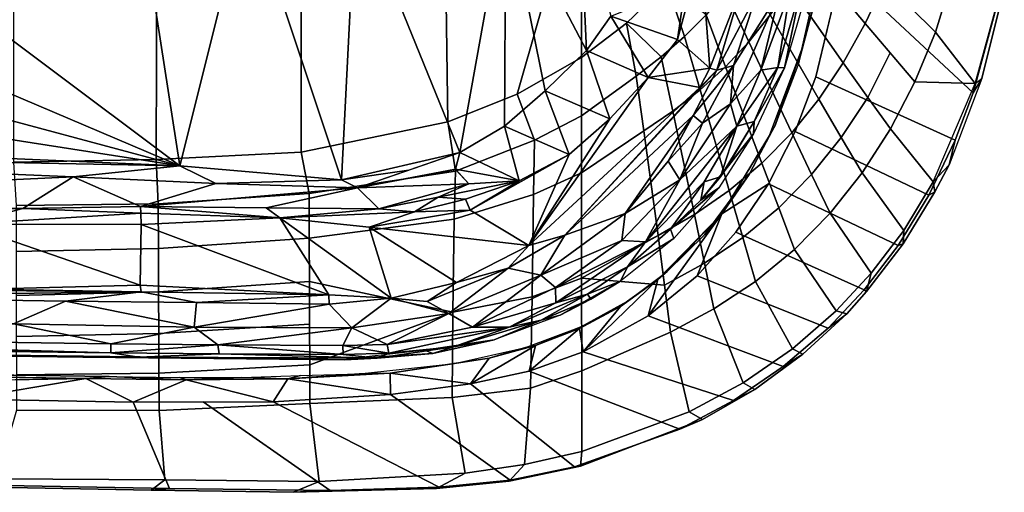
# Model space of a CAD drawing. Units: inches. Extents: x -12.8 to 13.9, y -13.8 to 13.8.
# Drawn here: x 6.3 to 11.4, y -9.9 to -7.5 of the extents above; entities that cross this region are included whole.
import ezdxf

# ---------------------------------------------------------------- set-up
doc = ezdxf.new("R2010")
doc.units = ezdxf.units.IN
doc.header["$MEASUREMENT"] = 0
doc.layers.add('SEAT-FABRIC', color=5, linetype='Continuous')
doc.layers.add('SEAT-FRAME', color=5, linetype='Continuous')

msp = doc.modelspace()

# ---------------------------------------------------------------- linework, layer by layer
at = {"layer": 'SEAT-FABRIC'}
for points in [[(9.1829, -6.6857, 18.5167), (8.4747, -7.0003, 18.6744), (8.4885, -7.9975, 18.8003), (8.8494, -7.8528, 18.7281)], [(9.1829, -6.6857, 18.5167), (8.8494, -7.8528, 18.7281), (9.1824, -7.6627, 18.6368), (9.1829, -6.6857, 18.5167)], [(9.4161, -7.4852, 18.5559), (9.6266, -7.2827, 18.4691), (9.1829, -6.6857, 18.5167), (9.1824, -7.6627, 18.6368)], [(11.3626, -7.3082, 16.5488), (11.2171, -7.8462, 16.663), (10.5326, -7.2085, 14.8579), (10.5824, -6.7811, 14.7449)], [(11.0223, -7.5312, 17.3214), (11.1922, -6.9733, 17.171), (10.9276, -6.7944, 17.584), (10.7582, -7.27, 17.7267)], [(8.4747, -7.0003, 18.6744), (7.7264, -7.0858, 18.7435), (7.7277, -8.1545, 18.8831), (8.4885, -7.9975, 18.8003)], [(10.36, -7.1343, 18.1153), (10.6565, -7.4876, 17.8011), (10.7582, -7.27, 17.7267), (10.4477, -6.9628, 18.0552)], [(11.0223, -7.5312, 17.3214), (11.2282, -7.7988, 16.8759), (11.3734, -7.2679, 16.7537), (11.1922, -6.9733, 17.171)], [(6.974, -8.1931, 18.8968), (6.9777, -7.1049, 18.7368), (6.2329, -7.1101, 18.7058), (6.2323, -8.2068, 18.8691)], [(7.7264, -7.0858, 18.7435), (6.9777, -7.1049, 18.7368), (6.974, -8.1931, 18.8968), (7.7277, -8.1545, 18.8831)], [(10.5425, -7.6909, 17.8777), (10.6565, -7.4876, 17.8011), (10.36, -7.1343, 18.1153), (10.2655, -7.2939, 18.1754)], [(10.3999, -7.3546, 15.4151), (10.4317, -7.1506, 14.8987), (10.3279, -7.6203, 15.0548)], [(10.0524, -7.5815, 18.2963), (10.1633, -7.4426, 18.2357), (10.0262, -7.2017, 18.3127), (9.9326, -7.3244, 18.3628)], [(11.1236, -8.0933, 16.7244), (10.4005, -7.763, 15.0485), (10.5326, -7.2085, 14.8579), (11.2171, -7.8462, 16.663)], [(9.5967, -7.6606, 18.5177), (9.7185, -7.5539, 18.4657), (9.6266, -7.2827, 18.4691), (9.4161, -7.4852, 18.5559)], [(9.8306, -7.4416, 18.4137), (9.6266, -7.2827, 18.4691), (9.7185, -7.5539, 18.4657), (9.8306, -7.4416, 18.4137)], [(10.4155, -7.8799, 17.9563), (10.5425, -7.6909, 17.8777), (10.2655, -7.2939, 18.1754), (10.1633, -7.4426, 18.2357)], [(10.9141, -7.79, 17.4017), (11.0223, -7.5312, 17.3214), (10.7582, -7.27, 17.7267), (10.6565, -7.4876, 17.8011)], [(11.3626, -7.3082, 16.5488), (11.3789, -7.305, 16.6832), (11.2623, -7.7722, 16.7814), (11.2171, -7.8462, 16.663)], [(11.3789, -7.305, 16.6832), (11.3734, -7.2679, 16.7537), (11.2282, -7.7988, 16.8759), (11.2623, -7.7722, 16.7814)], [(9.8306, -7.4416, 18.4137), (9.9315, -7.711, 18.3572), (10.0524, -7.5815, 18.2963), (9.9326, -7.3244, 18.3628)], [(10.3999, -7.3546, 15.4151), (10.3279, -7.6203, 15.0548), (10.3088, -7.703, 15.5326)], [(9.7185, -7.5539, 18.4657), (9.7993, -7.8315, 18.4186), (9.9315, -7.711, 18.3572), (9.8306, -7.4416, 18.4137)], [(10.2747, -8.0539, 18.0366), (10.4155, -7.8799, 17.9563), (10.1633, -7.4426, 18.2357), (10.0524, -7.5815, 18.2963)], [(9.1824, -7.6627, 18.6368), (9.1823, -7.9661, 18.6653), (9.4667, -7.7604, 18.5687), (9.4161, -7.4852, 18.5559)], [(9.5967, -7.6606, 18.5177), (9.4161, -7.4852, 18.5559), (9.4667, -7.7604, 18.5687)], [(10.5425, -7.6909, 17.8777), (10.6698, -7.8704, 17.6946), (10.7853, -7.6388, 17.6014), (10.6565, -7.4876, 17.8011)], [(9.6569, -7.9425, 18.4794), (9.7993, -7.8315, 18.4186), (9.7185, -7.5539, 18.4657), (9.5967, -7.6606, 18.5177)], [(10.9141, -7.79, 17.4017), (11.2282, -7.7988, 16.8759), (11.0223, -7.5312, 17.3214), (10.9141, -7.79, 17.4017)], [(10.1197, -8.2119, 18.1182), (10.2747, -8.0539, 18.0366), (10.0524, -7.5815, 18.2963), (9.9315, -7.711, 18.3572)], [(9.1824, -7.6627, 18.6368), (8.8494, -7.8528, 18.7281), (8.9388, -8.0916, 18.7318), (9.1823, -7.9661, 18.6653)], [(9.5064, -8.0436, 18.5383), (9.6569, -7.9425, 18.4794), (9.5967, -7.6606, 18.5177), (9.4667, -7.7604, 18.5687)], [(10.3279, -7.6203, 15.0548), (10.1599, -8.069, 15.2407), (10.1895, -8.0155, 15.6552)], [(10.1895, -8.0155, 15.6552), (10.3088, -7.703, 15.5326), (10.3279, -7.6203, 15.0548)], [(10.7875, -8.0343, 17.4892), (10.9141, -7.79, 17.4017), (10.7853, -7.6388, 17.6014), (10.6698, -7.8704, 17.6946)], [(9.9507, -8.3534, 18.2002), (10.1197, -8.2119, 18.1182), (9.9315, -7.711, 18.3572), (9.7993, -7.8315, 18.4186)], [(10.4155, -7.8799, 17.9563), (10.5323, -8.0793, 17.7811), (10.6698, -7.8704, 17.6946), (10.5425, -7.6909, 17.8777)], [(9.1824, -8.2619, 18.6386), (9.5064, -8.0436, 18.5383), (9.4667, -7.7604, 18.5687), (9.1823, -7.9661, 18.6653)], [(11.1236, -8.0933, 16.7244), (10.9871, -8.3786, 16.8139), (10.2928, -8.0473, 15.1675), (10.4005, -7.763, 15.0485)], [(11.2282, -7.7988, 16.8759), (11.2623, -7.7722, 16.7814), (11.0921, -8.2213, 16.8966), (11.0092, -8.3095, 17.0348)], [(11.2623, -7.7722, 16.7814), (11.0921, -8.2213, 16.8966), (11.1236, -8.0933, 16.7244), (11.2171, -7.8462, 16.663)], [(10.9141, -7.79, 17.4017), (10.7875, -8.0343, 17.4892), (11.0092, -8.3095, 17.0348), (11.2282, -7.7988, 16.8759)], [(8.4885, -7.9975, 18.8003), (8.5283, -8.2526, 18.8185), (8.9388, -8.0916, 18.7318), (8.8494, -7.8528, 18.7281)], [(9.6569, -7.9425, 18.4794), (9.7701, -8.4781, 18.2802), (9.9507, -8.3534, 18.2002), (9.7993, -7.8315, 18.4186)], [(10.641, -8.2626, 17.5825), (10.7875, -8.0343, 17.4892), (10.6698, -7.8704, 17.6946), (10.5323, -8.0793, 17.7811)], [(10.2747, -8.0539, 18.0366), (10.3781, -8.271, 17.8708), (10.5323, -8.0793, 17.7811), (10.4155, -7.8799, 17.9563)], [(8.9388, -8.0916, 18.7318), (8.9344, -8.3743, 18.7032), (9.1824, -8.2619, 18.6386), (9.1823, -7.9661, 18.6653)], [(9.5808, -8.5866, 18.3563), (9.7701, -8.4781, 18.2802), (9.6569, -7.9425, 18.4794), (9.5064, -8.0436, 18.5383)], [(8.5283, -8.2526, 18.8185), (8.4885, -7.9975, 18.8003), (7.7277, -8.1545, 18.8831), (7.7685, -8.3692, 18.8965)], [(10.1895, -8.0155, 15.6552), (10.1599, -8.069, 15.2407), (10.0544, -8.2709, 15.7698)], [(9.1824, -8.2619, 18.6386), (9.183, -8.8097, 18.469), (9.5808, -8.5866, 18.3563), (9.5064, -8.0436, 18.5383)], [(10.0544, -8.2709, 15.7698), (10.1599, -8.069, 15.2407), (9.9112, -8.4756, 15.4523)], [(10.1197, -8.2119, 18.1182), (10.2072, -8.4443, 17.9629), (10.3781, -8.271, 17.8708), (10.2747, -8.0539, 18.0366)], [(10.8278, -8.6394, 16.9131), (10.154, -8.32, 15.2977), (10.2928, -8.0473, 15.1675), (10.9871, -8.3786, 16.8139)], [(10.4747, -8.4718, 17.6809), (10.641, -8.2626, 17.5825), (10.5323, -8.0793, 17.7811), (10.3781, -8.271, 17.8708)], [(10.641, -8.2626, 17.5825), (10.8568, -8.5614, 17.1372), (11.0092, -8.3095, 17.0348), (10.7875, -8.0343, 17.4892)], [(8.5283, -8.2526, 18.8185), (8.5224, -8.5033, 18.7893), (8.9344, -8.3743, 18.7032), (8.9388, -8.0916, 18.7318)], [(11.0175, -8.3611, 16.945), (10.9871, -8.3786, 16.8139), (11.1236, -8.0933, 16.7244), (11.0921, -8.2213, 16.8966)], [(7.7685, -8.3692, 18.8965), (7.7277, -8.1545, 18.8831), (6.974, -8.1931, 18.8968), (6.9847, -8.4225, 18.9243)], [(6.974, -8.1931, 18.8968), (6.2323, -8.2068, 18.8691), (6.2465, -8.4322, 18.8844), (6.9847, -8.4225, 18.9243)], [(9.9507, -8.3534, 18.2002), (10.021, -8.5977, 18.0555), (10.2072, -8.4443, 17.9629), (10.1197, -8.2119, 18.1182)], [(11.0921, -8.2213, 16.8966), (11.0092, -8.3095, 17.0348), (11.0175, -8.3611, 16.945), (11.0921, -8.2213, 16.8966)], [(8.5283, -8.2526, 18.8185), (7.7685, -8.3692, 18.8965), (7.7693, -8.6015, 18.8663), (8.5224, -8.5033, 18.7893)], [(8.9262, -8.9054, 18.5267), (9.183, -8.8097, 18.469), (9.1824, -8.2619, 18.6386), (8.9344, -8.3743, 18.7032)], [(9.8235, -8.5821, 15.9283), (10.0544, -8.2709, 15.7698), (9.9112, -8.4756, 15.4523)], [(10.2889, -8.6604, 17.7832), (10.4747, -8.4718, 17.6809), (10.3781, -8.271, 17.8708), (10.2072, -8.4443, 17.9629)], [(10.641, -8.2626, 17.5825), (10.4747, -8.4718, 17.6809), (10.688, -8.7835, 17.2439), (10.8568, -8.5614, 17.1372)], [(10.8278, -8.6394, 16.9131), (10.6515, -8.8691, 17.0181), (9.9853, -8.5704, 15.4337), (10.154, -8.32, 15.2977)], [(10.854, -8.6306, 17.0477), (11.0175, -8.3611, 16.945), (11.0092, -8.3095, 17.0348), (10.8568, -8.5614, 17.1372)], [(7.7685, -8.3692, 18.8965), (6.9847, -8.4225, 18.9243), (6.9855, -8.6555, 18.8946), (7.7693, -8.6015, 18.8663)], [(8.5145, -8.9846, 18.6019), (8.9262, -8.9054, 18.5267), (8.9344, -8.3743, 18.7032), (8.5224, -8.5033, 18.7893)], [(9.8226, -8.7309, 18.1453), (10.021, -8.5977, 18.0555), (9.9507, -8.3534, 18.2002), (9.7701, -8.4781, 18.2802)], [(10.854, -8.6306, 17.0477), (10.8278, -8.6394, 16.9131), (10.9871, -8.3786, 16.8139), (11.0175, -8.3611, 16.945)], [(6.9855, -8.6555, 18.8946), (6.9847, -8.4225, 18.9243), (6.2465, -8.4322, 18.8844), (6.2466, -8.6711, 18.863)], [(9.5291, -9.0046, 15.723), (9.5801, -8.8165, 15.6727), (9.9112, -8.4756, 15.4523)], [(9.5291, -9.0046, 15.723), (9.9112, -8.4756, 15.4523), (9.783, -8.7966, 15.5739)], [(9.6282, -8.7736, 16.0363), (9.9112, -8.4756, 15.4523), (9.5801, -8.8165, 15.6727)], [(9.5808, -8.5866, 18.3563), (9.6147, -8.8449, 18.2296), (9.8226, -8.7309, 18.1453), (9.7701, -8.4781, 18.2802)], [(9.6282, -8.7736, 16.0363), (9.8235, -8.5821, 15.9283), (9.9112, -8.4756, 15.4523)], [(10.0863, -8.8263, 17.886), (10.2889, -8.6604, 17.7832), (10.2072, -8.4443, 17.9629), (10.021, -8.5977, 18.0555)], [(10.2889, -8.6604, 17.7832), (10.5062, -8.9777, 17.3519), (10.688, -8.7835, 17.2439), (10.4747, -8.4718, 17.6809)], [(8.5145, -8.9846, 18.6019), (8.5224, -8.5033, 18.7893), (7.7693, -8.6015, 18.8663), (7.7703, -8.8269, 18.7766)], [(9.5808, -8.5866, 18.3563), (9.183, -8.8097, 18.469), (9.6147, -8.8449, 18.2296)], [(10.4635, -9.0681, 17.1249), (9.783, -8.7966, 15.5739), (9.9853, -8.5704, 15.4337), (10.6515, -8.8691, 17.0181)], [(10.854, -8.6306, 17.0477), (10.8568, -8.5614, 17.1372), (10.688, -8.7835, 17.2439), (10.6632, -8.8775, 17.1613)], [(7.7703, -8.8269, 18.7766), (7.7693, -8.6015, 18.8663), (6.9855, -8.6555, 18.8946), (6.9866, -8.8798, 18.8008)], [(9.8226, -8.7309, 18.1453), (9.871, -8.9687, 17.9848), (10.0863, -8.8263, 17.886), (10.021, -8.5977, 18.0555)], [(10.6632, -8.8775, 17.1613), (10.6515, -8.8691, 17.0181), (10.8278, -8.6394, 16.9131), (10.854, -8.6306, 17.0477)], [(6.9855, -8.6555, 18.8946), (6.2466, -8.6711, 18.863), (6.247, -8.8983, 18.7681), (6.9866, -8.8798, 18.8008)], [(10.2889, -8.6604, 17.7832), (10.0863, -8.8263, 17.886), (10.2784, -9.1749, 17.4774), (10.5062, -8.9777, 17.3519)], [(9.6454, -9.089, 18.0763), (9.871, -8.9687, 17.9848), (9.8226, -8.7309, 18.1453), (9.6147, -8.8449, 18.2296)], [(9.6282, -8.7736, 16.0363), (9.5801, -8.8165, 15.6727), (9.4221, -8.9279, 16.1338)], [(10.5612, -8.9947, 17.2206), (10.6632, -8.8775, 17.1613), (10.688, -8.7835, 17.2439), (10.5062, -8.9777, 17.3519)], [(7.7703, -8.8269, 18.7766), (6.9866, -8.8798, 18.8008), (6.9876, -9.0968, 18.675), (7.7712, -9.0477, 18.6581)], [(8.5145, -8.9846, 18.6019), (7.7703, -8.8269, 18.7766), (7.7712, -9.0477, 18.6581), (7.7721, -9.2585, 18.5077)], [(8.9262, -8.9054, 18.5267), (8.9188, -9.3807, 18.253), (9.184, -9.2907, 18.2091), (9.183, -8.8097, 18.469)], [(9.184, -9.2907, 18.2091), (9.6454, -9.089, 18.0763), (9.6147, -8.8449, 18.2296), (9.183, -8.8097, 18.469)], [(9.5291, -9.0046, 15.723), (9.1925, -9.1917, 15.8829), (9.5801, -8.8165, 15.6727)], [(9.3857, -8.9555, 15.7782), (9.5801, -8.8165, 15.6727), (9.1925, -9.1917, 15.8829)], [(9.5801, -8.8165, 15.6727), (9.3857, -8.9555, 15.7782), (9.4221, -8.9279, 16.1338)], [(10.4635, -9.0681, 17.1249), (10.2304, -9.2681, 17.2482), (9.5291, -9.0046, 15.723), (9.783, -8.7966, 15.5739)], [(9.871, -8.9687, 17.9848), (10.0223, -9.3515, 17.6029), (10.2784, -9.1749, 17.4774), (10.0863, -8.8263, 17.886)], [(6.9876, -9.0968, 18.675), (6.9866, -8.8798, 18.8008), (6.247, -8.8983, 18.7681), (6.2475, -9.1121, 18.6327)], [(10.6632, -8.8775, 17.1613), (10.5612, -8.9947, 17.2206), (10.4635, -9.0681, 17.1249), (10.6515, -8.8691, 17.0181)], [(8.5145, -8.9846, 18.6019), (8.5116, -9.4286, 18.3056), (8.9188, -9.3807, 18.253), (8.9262, -8.9054, 18.5267)], [(9.4221, -8.9279, 16.1338), (9.3857, -8.9555, 15.7782), (9.18, -9.0612, 16.2336)], [(8.5145, -8.9846, 18.6019), (7.7721, -9.2585, 18.5077), (7.7729, -9.4588, 18.3293), (8.5116, -9.4286, 18.3056)], [(9.3857, -8.9555, 15.7782), (9.1925, -9.1917, 15.8829), (9.1735, -9.0699, 15.8763)], [(9.3857, -8.9555, 15.7782), (9.1735, -9.0699, 15.8763), (9.18, -9.0612, 16.2336)], [(9.871, -8.9687, 17.9848), (9.6454, -9.089, 18.0763), (9.7427, -9.5026, 17.7197), (10.0223, -9.3515, 17.6029)], [(10.3334, -9.2035, 17.344), (10.2304, -9.2681, 17.2482), (10.4635, -9.0681, 17.1249), (10.5612, -8.9947, 17.2206)], [(10.5612, -8.9947, 17.2206), (10.5062, -8.9777, 17.3519), (10.2784, -9.1749, 17.4774), (10.3334, -9.2035, 17.344)], [(7.7721, -9.2585, 18.5077), (7.7712, -9.0477, 18.6581), (6.9876, -9.0968, 18.675), (6.9887, -9.3022, 18.5171)], [(9.9724, -9.4439, 17.3701), (9.1925, -9.1917, 15.8829), (9.5291, -9.0046, 15.723), (10.2304, -9.2681, 17.2482)], [(6.9876, -9.0968, 18.675), (6.2475, -9.1121, 18.6327), (6.248, -9.3105, 18.4643), (6.9887, -9.3022, 18.5171)], [(8.945, -9.1586, 15.9641), (8.8914, -9.1684, 16.3294), (9.18, -9.0612, 16.2336)], [(9.1735, -9.0699, 15.8763), (8.911, -9.2913, 15.9876), (8.945, -9.1586, 15.9641)], [(8.911, -9.2913, 15.9876), (9.1735, -9.0699, 15.8763), (9.1925, -9.1917, 15.8829)], [(8.945, -9.1586, 15.9641), (9.18, -9.0612, 16.2336), (9.1735, -9.0699, 15.8763)], [(9.184, -9.2907, 18.2091), (9.1851, -9.7087, 17.8954), (9.7427, -9.5026, 17.7197), (9.6454, -9.089, 18.0763)], [(8.7028, -9.2245, 16.0408), (8.523, -9.2514, 16.4221), (8.8914, -9.1684, 16.3294)], [(8.911, -9.2913, 15.9876), (8.6066, -9.3574, 16.0767), (8.945, -9.1586, 15.9641)], [(8.945, -9.1586, 15.9641), (8.6066, -9.3574, 16.0767), (8.7028, -9.2245, 16.0408)], [(8.7028, -9.2245, 16.0408), (8.8914, -9.1684, 16.3294), (8.945, -9.1586, 15.9641)], [(9.9724, -9.4439, 17.3701), (9.693, -9.592, 17.4826), (8.911, -9.2913, 15.9876), (9.1925, -9.1917, 15.8829)], [(10.3334, -9.2035, 17.344), (10.0833, -9.3864, 17.4664), (9.9724, -9.4439, 17.3701), (10.2304, -9.2681, 17.2482)], [(10.0833, -9.3864, 17.4664), (10.3334, -9.2035, 17.344), (10.2784, -9.1749, 17.4774), (10.0223, -9.3515, 17.6029)], [(1.6691, -9.2316, 16.1787), (6.7297, -9.3201, 16.5585), (2.4365, -9.2607, 15.9078)], [(8.523, -9.2514, 16.4221), (8.1892, -9.3022, 16.1581), (8.0286, -9.3052, 16.5069)], [(8.523, -9.2514, 16.4221), (8.7028, -9.2245, 16.0408), (8.1892, -9.3022, 16.1581)], [(8.1892, -9.3022, 16.1581), (8.7028, -9.2245, 16.0408), (8.6066, -9.3574, 16.0767)], [(6.6085, -9.3302, 16.2169), (2.4365, -9.2607, 15.9078), (6.7297, -9.3201, 16.5585)], [(6.9897, -9.4956, 18.3318), (6.9887, -9.3022, 18.5171), (6.248, -9.3105, 18.4643), (6.2486, -9.4936, 18.2686)], [(7.7721, -9.2585, 18.5077), (6.9887, -9.3022, 18.5171), (6.9897, -9.4956, 18.3318), (7.7729, -9.4588, 18.3293)], [(8.0286, -9.3052, 16.5069), (8.1892, -9.3022, 16.1581), (7.6579, -9.331, 16.224)], [(8.1914, -9.4128, 16.1656), (7.6579, -9.331, 16.224), (8.1892, -9.3022, 16.1581)], [(7.6579, -9.331, 16.224), (7.723, -9.3148, 16.533), (8.0286, -9.3052, 16.5069)], [(8.1892, -9.3022, 16.1581), (8.6066, -9.3574, 16.0767), (8.1914, -9.4128, 16.1656)], [(9.1475, -9.7889, 17.65), (8.6066, -9.3574, 16.0767), (8.911, -9.2913, 15.9876), (9.693, -9.592, 17.4826)], [(8.8871, -9.7765, 17.9502), (9.1851, -9.7087, 17.8954), (9.184, -9.2907, 18.2091), (8.9188, -9.3807, 18.253)], [(5.9752, -9.4366, 16.178), (3.1679, -9.3906, 15.9684), (6.6085, -9.3302, 16.2169)], [(6.6085, -9.3302, 16.2169), (6.8554, -9.4518, 16.2365), (5.9752, -9.4366, 16.178)], [(7.13, -9.3365, 16.2385), (6.6085, -9.3302, 16.2169), (6.7297, -9.3201, 16.5585)], [(6.6085, -9.3302, 16.2169), (7.13, -9.3365, 16.2385), (6.8554, -9.4518, 16.2365)], [(7.0955, -9.3247, 16.5665), (7.13, -9.3365, 16.2385), (6.7297, -9.3201, 16.5585)], [(7.5821, -9.4516, 16.2358), (6.8554, -9.4518, 16.2365), (7.13, -9.3365, 16.2385)], [(7.4174, -9.3244, 16.5592), (7.13, -9.3365, 16.2385), (7.0955, -9.3247, 16.5665)], [(7.4174, -9.3244, 16.5592), (7.6579, -9.331, 16.224), (7.13, -9.3365, 16.2385)], [(7.5821, -9.4516, 16.2358), (7.13, -9.3365, 16.2385), (7.6579, -9.331, 16.224)], [(7.723, -9.3148, 16.533), (7.6579, -9.331, 16.224), (7.4174, -9.3244, 16.5592)], [(8.1914, -9.4128, 16.1656), (7.5821, -9.4516, 16.2358), (7.6579, -9.331, 16.224)], [(9.1475, -9.7889, 17.65), (8.813, -9.8576, 17.7079), (8.1914, -9.4128, 16.1656), (8.6066, -9.3574, 16.0767)], [(10.0833, -9.3864, 17.4664), (10.0223, -9.3515, 17.6029), (9.7427, -9.5026, 17.7197), (9.8119, -9.5429, 17.5808)], [(8.5796, -9.821, 17.9709), (8.8871, -9.7765, 17.9502), (8.9188, -9.3807, 18.253), (8.5116, -9.4286, 18.3056)], [(9.8119, -9.5429, 17.5808), (9.693, -9.592, 17.4826), (9.9724, -9.4439, 17.3701), (10.0833, -9.3864, 17.4664)], [(6.003, -9.8818, 17.5964), (5.9752, -9.4366, 16.178), (6.8554, -9.4518, 16.2365), (7.0437, -9.9008, 17.6895)], [(7.0437, -9.9008, 17.6895), (6.8554, -9.4518, 16.2365), (7.2187, -9.4517, 16.2362), (7.878, -9.9116, 17.7234)], [(7.82, -9.864, 17.95), (7.7729, -9.4588, 18.3293), (6.9897, -9.4956, 18.3318), (7.0198, -9.8559, 17.9005)], [(8.4445, -9.8946, 17.728), (7.878, -9.9116, 17.7234), (7.2187, -9.4517, 16.2362), (7.5821, -9.4516, 16.2358)], [(8.4445, -9.8946, 17.728), (7.5821, -9.4516, 16.2358), (8.1914, -9.4128, 16.1656), (8.813, -9.8576, 17.7079)], [(8.5796, -9.821, 17.9709), (8.5116, -9.4286, 18.3056), (7.7729, -9.4588, 18.3293), (7.82, -9.864, 17.95)], [(6.9897, -9.4956, 18.3318), (6.2486, -9.4936, 18.2686), (6.1453, -9.8499, 17.8354), (7.0198, -9.8559, 17.9005)], [(9.1784, -9.7849, 17.7826), (9.8119, -9.5429, 17.5808), (9.7427, -9.5026, 17.7197), (9.1851, -9.7087, 17.8954)], [(9.8119, -9.5429, 17.5808), (9.1784, -9.7849, 17.7826), (9.1475, -9.7889, 17.65), (9.693, -9.592, 17.4826)], [(9.1784, -9.7849, 17.7826), (9.1851, -9.7087, 17.8954), (8.8871, -9.7765, 17.9502), (8.8076, -9.8619, 17.8445)], [(8.4302, -9.9016, 17.8519), (8.8076, -9.8619, 17.8445), (8.8871, -9.7765, 17.9502), (8.5796, -9.821, 17.9709)], [(8.8076, -9.8619, 17.8445), (8.813, -9.8576, 17.7079), (9.1475, -9.7889, 17.65), (9.1784, -9.7849, 17.7826)], [(6.1453, -9.8499, 17.8354), (6.0296, -9.8924, 17.6793), (6.9488, -9.9089, 17.7644), (7.0198, -9.8559, 17.9005)], [(7.82, -9.864, 17.95), (7.0198, -9.8559, 17.9005), (6.9488, -9.9089, 17.7644), (7.6854, -9.9205, 17.8183)], [(7.82, -9.864, 17.95), (7.6854, -9.9205, 17.8183), (8.4302, -9.9016, 17.8519), (8.5796, -9.821, 17.9709)], [(8.8076, -9.8619, 17.8445), (8.4302, -9.9016, 17.8519), (8.4445, -9.8946, 17.728), (8.813, -9.8576, 17.7079)], [(7.0437, -9.9008, 17.6895), (6.9488, -9.9089, 17.7644), (6.0296, -9.8924, 17.6793), (6.003, -9.8818, 17.5964)], [(7.0437, -9.9008, 17.6895), (7.878, -9.9116, 17.7234), (7.6854, -9.9205, 17.8183), (6.9488, -9.9089, 17.7644)], [(7.6854, -9.9205, 17.8183), (7.878, -9.9116, 17.7234), (8.4445, -9.8946, 17.728), (8.4302, -9.9016, 17.8519)]]:
    msp.add_3dface(points, dxfattribs=at)
for points, invisible_edges in [([(10.5326, -7.2085, 14.8579), (10.3279, -7.6203, 15.0548), (10.4317, -7.1506, 14.8987)], 13), ([(10.3279, -7.6203, 15.0548), (10.5326, -7.2085, 14.8579), (10.4005, -7.763, 15.0485)], 13), ([(10.3279, -7.6203, 15.0548), (10.2928, -8.0473, 15.1675), (10.1599, -8.069, 15.2407)], 3), ([(10.2928, -8.0473, 15.1675), (10.3279, -7.6203, 15.0548), (10.4005, -7.763, 15.0485)], 3), ([(9.9112, -8.4756, 15.4523), (10.1599, -8.069, 15.2407), (10.154, -8.32, 15.2977)], 2), ([(10.154, -8.32, 15.2977), (10.1599, -8.069, 15.2407), (10.2928, -8.0473, 15.1675)], 3), ([(10.154, -8.32, 15.2977), (9.9853, -8.5704, 15.4337), (9.9112, -8.4756, 15.4523)], 2), ([(9.9853, -8.5704, 15.4337), (9.783, -8.7966, 15.5739), (9.9112, -8.4756, 15.4523)], 12), ([(6.6085, -9.3302, 16.2169), (3.1679, -9.3906, 15.9684), (2.4365, -9.2607, 15.9078)], 2)]:
    msp.add_3dface(points, dxfattribs=dict(at, invisible_edges=invisible_edges))
at = {"layer": 'SEAT-FRAME'}
for points in [[(7.0975, -8.2264, 15.9462), (5.6513, -7.1432, 15.2529), (6.8804, -6.8267, 15.1715)], [(7.4459, -6.8267, 15.189), (7.0975, -8.2264, 15.9462), (6.8804, -6.8267, 15.1715)], [(7.9368, -8.2985, 15.9441), (7.0975, -8.2264, 15.9462), (7.4459, -6.8267, 15.189)], [(7.9368, -8.2985, 15.9441), (7.4459, -6.8267, 15.189), (8.0103, -6.8267, 15.1804)], [(8.0103, -6.8267, 15.1804), (8.5519, -8.1573, 15.7774), (7.9368, -8.2985, 15.9441)], [(8.7901, -6.8267, 15.1875), (8.5519, -8.1573, 15.7774), (8.0103, -6.8267, 15.1804)], [(8.5519, -8.1573, 15.7774), (8.7901, -6.8267, 15.1875), (8.783, -8.0206, 15.6786)], [(8.7901, -6.8267, 15.1875), (8.9947, -7.8365, 15.5757), (8.783, -8.0206, 15.6786)], [(9.2098, -7.6276, 15.4946), (8.9947, -7.8365, 15.5757), (8.7901, -6.8267, 15.1875)], [(8.7901, -6.8267, 15.1875), (9.1733, -6.8267, 15.2318), (9.2098, -7.6276, 15.4946)], [(9.2098, -7.6276, 15.4946), (9.1733, -6.8267, 15.2318), (9.3355, -7.4489, 15.4472)], [(7.0975, -8.2264, 15.9462), (5.6189, -7.5975, 15.5057), (5.6513, -7.1432, 15.2529)], [(9.8487, -7.7181, 15.6757), (9.681, -7.5699, 15.7412), (9.8043, -7.1127, 15.6021)], [(9.7208, -7.2943, 15.6578), (9.8043, -7.1127, 15.6021), (9.681, -7.5699, 15.7412)], [(9.8487, -7.7181, 15.6757), (9.8043, -7.1127, 15.6021), (10.0187, -7.2804, 15.5118)], [(9.7208, -7.2943, 15.6578), (9.681, -7.5699, 15.7412), (9.3355, -7.4489, 15.4472)], [(10.0187, -7.2804, 15.5118), (9.8861, -7.7298, 15.6216), (9.8487, -7.7181, 15.6757)], [(9.8861, -7.7298, 15.6216), (10.0187, -7.2804, 15.5118), (10.0927, -7.3371, 15.3665)], [(10.2368, -7.7176, 15.5494), (10.2033, -7.7145, 15.4362), (10.3248, -7.2907, 15.3145)], [(10.2656, -7.3243, 15.2736), (10.3248, -7.2907, 15.3145), (10.2033, -7.7145, 15.4362)], [(10.3531, -7.3134, 15.4042), (10.2368, -7.7176, 15.5494), (10.3248, -7.2907, 15.3145)], [(9.9725, -7.7047, 15.4946), (9.8861, -7.7298, 15.6216), (10.0927, -7.3371, 15.3665)], [(10.1137, -7.7295, 15.409), (9.9563, -7.9042, 15.5216), (10.2131, -7.3199, 15.2718)], [(10.2131, -7.3199, 15.2718), (9.9563, -7.9042, 15.5216), (9.9725, -7.7047, 15.4946)], [(10.2131, -7.3199, 15.2718), (9.9725, -7.7047, 15.4946), (10.0927, -7.3371, 15.3665)], [(10.2131, -7.3199, 15.2718), (10.2656, -7.3243, 15.2736), (10.1137, -7.7295, 15.409)], [(10.1137, -7.7295, 15.409), (10.2656, -7.3243, 15.2736), (10.2033, -7.7145, 15.4362)], [(9.2098, -7.6276, 15.4946), (9.3355, -7.4489, 15.4472), (9.5299, -7.7677, 15.7931)], [(9.3355, -7.4489, 15.4472), (9.681, -7.5699, 15.7412), (9.5299, -7.7677, 15.7931)], [(7.0975, -8.2264, 15.9462), (5.4965, -7.797, 15.6212), (5.6189, -7.5975, 15.5057)], [(9.681, -7.5699, 15.7412), (9.8487, -7.7181, 15.6757), (9.5299, -7.7677, 15.7931)], [(8.9947, -7.8365, 15.5757), (9.2098, -7.6276, 15.4946), (9.3307, -7.9821, 15.8721)], [(9.2098, -7.6276, 15.4946), (9.5299, -7.7677, 15.7931), (9.3307, -7.9821, 15.8721)], [(9.8487, -7.7181, 15.6757), (9.798, -7.8192, 15.6992), (9.5299, -7.7677, 15.7931)], [(9.7622, -7.9645, 15.7072), (9.9725, -7.7047, 15.4946), (9.8121, -8.0034, 15.6272)], [(9.7622, -7.9645, 15.7072), (9.8861, -7.7298, 15.6216), (9.9725, -7.7047, 15.4946)], [(9.8861, -7.7298, 15.6216), (9.798, -7.8192, 15.6992), (9.8487, -7.7181, 15.6757)], [(9.9563, -7.9042, 15.5216), (9.8121, -8.0034, 15.6272), (9.9725, -7.7047, 15.4946)], [(9.99, -8.0196, 15.5302), (10.1137, -7.7295, 15.409), (10.2033, -7.7145, 15.4362)], [(10.0793, -7.9951, 15.5606), (9.99, -8.0196, 15.5302), (10.2033, -7.7145, 15.4362)], [(10.2368, -7.7176, 15.5494), (10.0763, -8.0597, 15.6739), (10.0793, -7.9951, 15.5606)], [(10.2033, -7.7145, 15.4362), (10.2368, -7.7176, 15.5494), (10.0793, -7.9951, 15.5606)], [(8.9102, -8.6401, 16.1658), (9.3307, -7.9821, 15.8721), (9.5299, -7.7677, 15.7931)], [(9.798, -7.8192, 15.6992), (8.9102, -8.6401, 16.1658), (9.5299, -7.7677, 15.7931)], [(9.798, -7.8192, 15.6992), (9.8861, -7.7298, 15.6216), (9.0972, -8.5851, 16.0934)], [(9.8861, -7.7298, 15.6216), (9.7622, -7.9645, 15.7072), (9.0972, -8.5851, 16.0934)], [(9.9563, -7.9042, 15.5216), (10.1137, -7.7295, 15.409), (9.99, -8.0196, 15.5302)], [(5.4965, -7.797, 15.6212), (7.0975, -8.2264, 15.9462), (5.3725, -7.9573, 15.6951)], [(9.0972, -8.5851, 16.0934), (8.9102, -8.6401, 16.1658), (9.798, -7.8192, 15.6992)], [(8.783, -8.0206, 15.6786), (8.9947, -7.8365, 15.5757), (9.1189, -8.1661, 15.975)], [(8.9947, -7.8365, 15.5757), (9.3307, -7.9821, 15.8721), (9.1189, -8.1661, 15.975)], [(9.99, -8.0196, 15.5302), (9.6943, -8.2988, 15.7148), (9.9563, -7.9042, 15.5216)], [(9.8121, -8.0034, 15.6272), (9.9563, -7.9042, 15.5216), (9.6943, -8.2988, 15.7148)], [(5.3725, -7.9573, 15.6951), (7.0975, -8.2264, 15.9462), (4.1564, -8.0988, 15.7021)], [(9.4097, -8.4732, 15.8845), (9.0972, -8.5851, 16.0934), (9.7622, -7.9645, 15.7072)], [(9.7622, -7.9645, 15.7072), (9.633, -8.2008, 15.763), (9.4097, -8.4732, 15.8845)], [(9.633, -8.2008, 15.763), (9.7622, -7.9645, 15.7072), (9.8121, -8.0034, 15.6272)], [(8.5519, -8.1573, 15.7774), (8.783, -8.0206, 15.6786), (8.8586, -8.3043, 16.0844)], [(8.783, -8.0206, 15.6786), (9.1189, -8.1661, 15.975), (8.8586, -8.3043, 16.0844)], [(9.1189, -8.1661, 15.975), (9.3307, -7.9821, 15.8721), (8.9102, -8.6401, 16.1658)], [(9.6943, -8.2988, 15.7148), (9.99, -8.0196, 15.5302), (9.5146, -8.6204, 15.846)], [(9.8193, -8.3083, 15.6722), (9.5146, -8.6204, 15.846), (9.99, -8.0196, 15.5302)], [(9.633, -8.2008, 15.763), (9.8121, -8.0034, 15.6272), (9.6943, -8.2988, 15.7148)], [(9.8193, -8.3083, 15.6722), (9.99, -8.0196, 15.5302), (9.9047, -8.2825, 15.6925)], [(9.99, -8.0196, 15.5302), (10.0793, -7.9951, 15.5606), (9.9047, -8.2825, 15.6925)], [(9.9047, -8.2825, 15.6925), (10.0793, -7.9951, 15.5606), (9.9277, -8.2494, 15.7172)], [(10.0763, -8.0597, 15.6739), (9.9277, -8.2494, 15.7172), (10.0793, -7.9951, 15.5606)], [(9.8033, -8.4038, 15.758), (10.0763, -8.0597, 15.6739), (9.897, -8.3398, 15.8194)], [(7.0975, -8.2264, 15.9462), (3.5973, -8.1585, 15.7326), (4.1564, -8.0988, 15.7021)], [(4.1823, -8.3933, 16.1539), (3.5973, -8.1585, 15.7326), (6.543, -8.2821, 15.99)], [(3.5973, -8.1585, 15.7326), (7.0975, -8.2264, 15.9462), (6.543, -8.2821, 15.99)], [(8.2859, -8.2482, 15.8873), (7.9368, -8.2985, 15.9441), (8.5519, -8.1573, 15.7774)], [(8.0198, -8.3391, 15.9972), (8.5519, -8.1573, 15.7774), (8.5288, -8.2437, 15.8819)], [(8.5519, -8.1573, 15.7774), (8.8586, -8.3043, 16.0844), (8.5288, -8.2437, 15.8819)], [(8.9102, -8.6401, 16.1658), (8.6044, -8.4567, 16.2184), (9.1189, -8.1661, 15.975)], [(8.6044, -8.4567, 16.2184), (8.8586, -8.3043, 16.0844), (9.1189, -8.1661, 15.975)], [(6.543, -8.2821, 15.99), (7.0975, -8.2264, 15.9462), (7.2841, -8.3177, 16.0344)], [(7.0975, -8.2264, 15.9462), (7.9368, -8.2985, 15.9441), (7.2841, -8.3177, 16.0344)], [(9.633, -8.2008, 15.763), (9.6943, -8.2988, 15.7148), (9.4097, -8.4732, 15.8845)], [(6.543, -8.2821, 15.99), (6.282, -8.4479, 16.3104), (4.1823, -8.3933, 16.1539)], [(6.543, -8.2821, 15.99), (6.8924, -8.4366, 16.2994), (6.282, -8.4479, 16.3104)], [(6.8924, -8.4366, 16.2994), (6.543, -8.2821, 15.99), (7.2841, -8.3177, 16.0344)], [(8.2859, -8.2482, 15.8873), (8.0198, -8.3391, 15.9972), (7.9368, -8.2985, 15.9441)], [(8.528, -8.2439, 15.8821), (8.5977, -8.3184, 16.0751), (8.0198, -8.3391, 15.9972)], [(8.5977, -8.3184, 16.0751), (8.5288, -8.2437, 15.8819), (8.8586, -8.3043, 16.0844)], [(9.9047, -8.2825, 15.6925), (9.9277, -8.2494, 15.7172), (9.8033, -8.4038, 15.758)], [(9.8033, -8.4038, 15.758), (9.8193, -8.3083, 15.6722), (9.9047, -8.2825, 15.6925)], [(8.0198, -8.3391, 15.9972), (6.8924, -8.4366, 16.2994), (7.2841, -8.3177, 16.0344)], [(8.0198, -8.3391, 15.9972), (7.2841, -8.3177, 16.0344), (7.9368, -8.2985, 15.9441)], [(8.5977, -8.3184, 16.0751), (8.1307, -8.4486, 16.2453), (8.0198, -8.3391, 15.9972)], [(8.1307, -8.4486, 16.2453), (8.5977, -8.3184, 16.0751), (8.439, -8.3892, 16.1713)], [(8.439, -8.3892, 16.1713), (8.5977, -8.3184, 16.0751), (8.8586, -8.3043, 16.0844)], [(8.5808, -8.3984, 16.1966), (8.439, -8.3892, 16.1713), (8.8586, -8.3043, 16.0844)], [(8.6044, -8.4567, 16.2184), (8.5808, -8.3984, 16.1966), (8.8586, -8.3043, 16.0844)], [(9.6943, -8.2988, 15.7148), (9.5146, -8.6204, 15.846), (9.393, -8.6133, 15.8864)], [(9.4097, -8.4732, 15.8845), (9.6943, -8.2988, 15.7148), (9.393, -8.6133, 15.8864)], [(9.6453, -8.5541, 15.8142), (9.5146, -8.6204, 15.846), (9.8193, -8.3083, 15.6722)], [(9.8193, -8.3083, 15.6722), (9.8033, -8.4038, 15.758), (9.6453, -8.5541, 15.8142)], [(8.0198, -8.3391, 15.9972), (7.5457, -8.4439, 16.2936), (6.8924, -8.4366, 16.2994)], [(8.0198, -8.3391, 15.9972), (8.1307, -8.4486, 16.2453), (7.5457, -8.4439, 16.2936)], [(9.6453, -8.5541, 15.8142), (9.8033, -8.4038, 15.758), (9.897, -8.3398, 15.8194)], [(9.897, -8.3398, 15.8194), (9.6628, -8.6021, 15.9648), (9.6453, -8.5541, 15.8142)], [(6.282, -8.4479, 16.3104), (4.3241, -8.4582, 16.2276), (4.1823, -8.3933, 16.1539)], [(6.8924, -8.4366, 16.2994), (6.8953, -8.4721, 16.3427), (6.282, -8.4479, 16.3104)], [(8.3151, -8.4645, 16.2591), (8.1307, -8.4486, 16.2453), (8.439, -8.3892, 16.1713)], [(8.3151, -8.4645, 16.2591), (8.439, -8.3892, 16.1713), (8.5808, -8.3984, 16.1966)], [(8.6044, -8.4567, 16.2184), (8.3151, -8.4645, 16.2591), (8.5808, -8.3984, 16.1966)], [(4.3241, -8.4582, 16.2276), (6.282, -8.4479, 16.3104), (5.9727, -8.5292, 16.3331)], [(6.282, -8.4479, 16.3104), (6.8953, -8.4721, 16.3427), (5.9727, -8.5292, 16.3331)], [(6.8953, -8.4721, 16.3427), (6.8967, -8.5303, 16.3658), (5.9727, -8.5292, 16.3331)], [(7.6168, -8.4963, 16.3483), (6.8925, -8.4376, 16.3006), (7.5457, -8.4439, 16.2936)], [(6.8953, -8.4721, 16.3427), (6.8925, -8.4376, 16.3006), (7.6168, -8.4963, 16.3483)], [(6.8953, -8.4721, 16.3427), (7.6168, -8.4963, 16.3483), (6.8967, -8.5303, 16.3658)], [(7.6168, -8.4963, 16.3483), (7.5457, -8.4439, 16.2936), (8.1307, -8.4486, 16.2453)], [(7.6168, -8.4963, 16.3483), (8.1307, -8.4486, 16.2453), (8.3151, -8.4645, 16.2591)], [(8.0804, -8.5434, 16.3212), (7.6168, -8.4963, 16.3483), (8.3151, -8.4645, 16.2591)], [(8.9102, -8.6401, 16.1658), (8.0804, -8.5434, 16.3212), (8.6044, -8.4567, 16.2184)], [(8.0804, -8.5434, 16.3212), (8.3151, -8.4645, 16.2591), (8.6044, -8.4567, 16.2184)], [(9.0972, -8.5851, 16.0934), (9.4097, -8.4732, 15.8845), (8.9727, -8.7932, 16.0652)], [(9.393, -8.6133, 15.8864), (8.9727, -8.7932, 16.0652), (9.4097, -8.4732, 15.8845)], [(6.8909, -8.845, 16.4014), (6.0818, -8.8655, 16.377), (5.9727, -8.5292, 16.3331)], [(6.8967, -8.5303, 16.3658), (6.8909, -8.845, 16.4014), (5.9727, -8.5292, 16.3331)], [(6.8909, -8.845, 16.4014), (6.8967, -8.5303, 16.3658), (7.8707, -8.896, 16.379)], [(7.6168, -8.4963, 16.3483), (7.8707, -8.896, 16.379), (6.8967, -8.5303, 16.3658)], [(8.1941, -8.912, 16.3409), (7.8707, -8.896, 16.379), (7.6168, -8.4963, 16.3483)], [(8.0804, -8.5434, 16.3212), (8.1941, -8.912, 16.3409), (7.6168, -8.4963, 16.3483)], [(8.9102, -8.6401, 16.1658), (8.5332, -8.8314, 16.275), (8.0804, -8.5434, 16.3212)], [(8.1941, -8.912, 16.3409), (8.0804, -8.5434, 16.3212), (8.5332, -8.8314, 16.275)], [(8.9727, -8.7932, 16.0652), (8.8023, -8.7575, 16.1876), (9.0972, -8.5851, 16.0934)], [(8.9102, -8.6401, 16.1658), (9.0972, -8.5851, 16.0934), (8.8023, -8.7575, 16.1876)], [(9.6453, -8.5541, 15.8142), (9.6628, -8.6021, 15.9648), (9.4225, -8.7503, 15.9301)], [(9.6453, -8.5541, 15.8142), (9.4225, -8.7503, 15.9301), (9.5146, -8.6204, 15.846)], [(8.8023, -8.7575, 16.1876), (8.5332, -8.8314, 16.275), (8.9102, -8.6401, 16.1658)], [(8.9727, -8.7932, 16.0652), (9.393, -8.6133, 15.8864), (9.0482, -8.8568, 16.0304)], [(9.393, -8.6133, 15.8864), (9.5146, -8.6204, 15.846), (9.0482, -8.8568, 16.0304)], [(9.049, -8.9368, 16.0477), (9.0482, -8.8568, 16.0304), (9.5146, -8.6204, 15.846)], [(9.049, -8.9368, 16.0477), (9.5146, -8.6204, 15.846), (9.4225, -8.7503, 15.9301)], [(9.385, -8.8245, 16.1007), (9.4225, -8.7503, 15.9301), (9.6628, -8.6021, 15.9648)], [(8.8023, -8.7575, 16.1876), (8.4945, -8.993, 16.2091), (8.3822, -8.9298, 16.2787)], [(8.8023, -8.7575, 16.1876), (8.3822, -8.9298, 16.2787), (8.5332, -8.8314, 16.275)], [(8.9727, -8.7932, 16.0652), (8.4945, -8.993, 16.2091), (8.8023, -8.7575, 16.1876)], [(8.9727, -8.7932, 16.0652), (8.6177, -9.0628, 16.1731), (8.4945, -8.993, 16.2091)], [(8.9727, -8.7932, 16.0652), (9.0482, -8.8568, 16.0304), (8.6177, -9.0628, 16.1731)], [(9.049, -8.9368, 16.0477), (9.4225, -8.7503, 15.9301), (9.214, -8.8926, 16.0254)], [(9.214, -8.8926, 16.0254), (9.4225, -8.7503, 15.9301), (9.385, -8.8245, 16.1007)], [(6.8909, -8.845, 16.4014), (6.8964, -8.8797, 16.407), (6.0818, -8.8655, 16.377)], [(7.8707, -8.896, 16.379), (6.8964, -8.8797, 16.407), (6.8909, -8.845, 16.4014)], [(8.5332, -8.8314, 16.275), (8.3822, -8.9298, 16.2787), (8.1941, -8.912, 16.3409)], [(9.0727, -9.001, 16.2292), (9.2321, -8.9173, 16.1312), (9.385, -8.8245, 16.1007)], [(9.214, -8.8926, 16.0254), (9.385, -8.8245, 16.1007), (9.2321, -8.9173, 16.1312)], [(6.8964, -8.8797, 16.407), (4.9499, -8.904, 16.3066), (4.3167, -8.8579, 16.2618)], [(6.0818, -8.8655, 16.377), (6.8964, -8.8797, 16.407), (4.3167, -8.8579, 16.2618)], [(6.8964, -8.8797, 16.407), (6.504, -8.9286, 16.398), (4.9499, -8.904, 16.3066)], [(7.1839, -8.9359, 16.4079), (6.504, -8.9286, 16.398), (6.8964, -8.8797, 16.407)], [(7.8707, -8.896, 16.379), (7.1839, -8.9359, 16.4079), (6.8964, -8.8797, 16.407)], [(7.8707, -8.896, 16.379), (7.8726, -8.9442, 16.3751), (7.1839, -8.9359, 16.4079)], [(8.1941, -8.912, 16.3409), (7.8726, -8.9442, 16.3751), (7.8707, -8.896, 16.379)], [(9.0482, -8.8568, 16.0304), (9.049, -8.9368, 16.0477), (8.6177, -9.0628, 16.1731)], [(8.8082, -9.0638, 16.1441), (9.049, -8.9368, 16.0477), (9.214, -8.8926, 16.0254)], [(9.214, -8.8926, 16.0254), (8.9731, -9.0263, 16.1425), (8.8082, -9.0638, 16.1441)], [(9.2321, -8.9173, 16.1312), (8.9731, -9.0263, 16.1425), (9.214, -8.8926, 16.0254)], [(4.9499, -8.904, 16.3066), (6.504, -8.9286, 16.398), (6.2335, -9.0465, 16.3264)], [(6.504, -8.9286, 16.398), (7.172, -9.0631, 16.345), (6.2335, -9.0465, 16.3264)], [(7.172, -9.0631, 16.345), (6.504, -8.9286, 16.398), (7.1839, -8.9359, 16.4079)], [(7.8726, -8.9442, 16.3751), (7.172, -9.0631, 16.345), (7.1839, -8.9359, 16.4079)], [(7.8726, -8.9442, 16.3751), (7.99, -9.0665, 16.298), (7.172, -9.0631, 16.345)], [(7.99, -9.0665, 16.298), (7.8726, -8.9442, 16.3751), (8.1941, -8.912, 16.3409)], [(8.1941, -8.912, 16.3409), (8.4945, -8.993, 16.2091), (7.99, -9.0665, 16.298)], [(8.1941, -8.912, 16.3409), (8.3822, -8.9298, 16.2787), (8.4945, -8.993, 16.2091)], [(8.8082, -9.0638, 16.1441), (8.6177, -9.0628, 16.1731), (9.049, -8.9368, 16.0477)], [(9.0727, -9.001, 16.2292), (8.9731, -9.0263, 16.1425), (9.2321, -8.9173, 16.1312)], [(8.4945, -8.993, 16.2091), (8.1745, -9.1529, 16.2646), (7.99, -9.0665, 16.298)], [(8.6177, -9.0628, 16.1731), (8.1745, -9.1529, 16.2646), (8.4945, -8.993, 16.2091)], [(-3.2867, -9.0701, 15.6174), (-3.2844, -9.0257, 15.5948), (6.7382, -9.1968, 16.3619)], [(3.4756, -9.103, 16.1117), (6.7382, -9.1968, 16.3619), (-3.2844, -9.0257, 15.5948)], [(6.2335, -9.0465, 16.3264), (6.7394, -9.15, 16.337), (3.4756, -9.103, 16.1117)], [(6.7394, -9.15, 16.337), (6.2335, -9.0465, 16.3264), (7.172, -9.0631, 16.345)], [(8.9731, -9.0263, 16.1425), (8.73, -9.1285, 16.3374), (8.5175, -9.1648, 16.2467)], [(8.9731, -9.0263, 16.1425), (8.5175, -9.1648, 16.2467), (8.8082, -9.0638, 16.1441)], [(9.0727, -9.001, 16.2292), (8.73, -9.1285, 16.3374), (8.9731, -9.0263, 16.1425)], [(6.8837, -9.2188, 16.4243), (-3.5063, -9.0763, 15.6119), (-3.2867, -9.0701, 15.6174)], [(6.8837, -9.2188, 16.4243), (-3.4368, -9.0935, 15.7366), (-3.5063, -9.0763, 15.6119)], [(6.7326, -9.2154, 16.5264), (-3.4393, -9.0875, 15.771), (6.5929, -9.2198, 16.4912)], [(6.8837, -9.2188, 16.4243), (6.5929, -9.2198, 16.4912), (-3.4368, -9.0935, 15.7366)], [(6.7382, -9.1968, 16.3619), (6.8837, -9.2188, 16.4243), (-3.2867, -9.0701, 15.6174)], [(7.172, -9.0631, 16.345), (7.2948, -9.1551, 16.3369), (6.7394, -9.15, 16.337)], [(7.172, -9.0631, 16.345), (7.99, -9.0665, 16.298), (7.2948, -9.1551, 16.3369)], [(7.9434, -9.1576, 16.2942), (7.2948, -9.1551, 16.3369), (7.99, -9.0665, 16.298)], [(8.1745, -9.1529, 16.2646), (7.9434, -9.1576, 16.2942), (7.99, -9.0665, 16.298)], [(8.8082, -9.0638, 16.1441), (8.1745, -9.1529, 16.2646), (8.6177, -9.0628, 16.1731)], [(8.1818, -9.1974, 16.2885), (8.1745, -9.1529, 16.2646), (8.8082, -9.0638, 16.1441)], [(8.8082, -9.0638, 16.1441), (8.5175, -9.1648, 16.2467), (8.1818, -9.1974, 16.2885)], [(3.4756, -9.103, 16.1117), (6.7394, -9.15, 16.337), (6.7382, -9.1968, 16.3619)], [(6.7394, -9.15, 16.337), (7.2948, -9.1551, 16.3369), (6.7382, -9.1968, 16.3619)], [(8.1818, -9.1974, 16.2885), (7.9434, -9.1584, 16.2946), (8.1745, -9.1529, 16.2646)], [(8.73, -9.1285, 16.3374), (8.3687, -9.1826, 16.4515), (8.4112, -9.2003, 16.4018)], [(8.4112, -9.2003, 16.4018), (8.5175, -9.1648, 16.2467), (8.73, -9.1285, 16.3374)], [(7.3018, -9.2025, 16.3618), (6.7382, -9.1968, 16.3619), (7.2948, -9.1551, 16.3369)], [(6.8837, -9.2188, 16.4243), (6.7382, -9.1968, 16.3619), (7.3018, -9.2025, 16.3618)], [(7.3018, -9.2025, 16.3618), (8.1213, -9.2249, 16.3511), (6.8837, -9.2188, 16.4243)], [(7.9434, -9.1576, 16.2942), (7.9458, -9.2056, 16.3185), (7.2948, -9.1551, 16.3369)], [(7.9458, -9.2056, 16.3185), (7.3018, -9.2025, 16.3618), (7.2948, -9.1551, 16.3369)], [(7.9458, -9.2056, 16.3185), (8.1213, -9.2249, 16.3511), (7.3018, -9.2025, 16.3618)], [(7.9434, -9.1584, 16.2946), (8.1818, -9.1974, 16.2885), (7.9458, -9.2056, 16.3185)], [(7.9458, -9.2056, 16.3185), (8.1818, -9.1974, 16.2885), (8.1213, -9.2249, 16.3511)], [(8.4112, -9.2003, 16.4018), (7.9536, -9.2326, 16.4606), (8.1213, -9.2249, 16.3511)], [(7.9902, -9.2251, 16.4796), (7.9536, -9.2326, 16.4606), (8.4112, -9.2003, 16.4018)], [(7.9902, -9.2251, 16.4796), (8.4112, -9.2003, 16.4018), (8.3687, -9.1826, 16.4515)], [(8.1213, -9.2249, 16.3511), (8.5175, -9.1648, 16.2467), (8.4112, -9.2003, 16.4018)], [(8.1818, -9.1974, 16.2885), (8.5175, -9.1648, 16.2467), (8.1213, -9.2249, 16.3511)], [(7.9536, -9.2326, 16.4606), (6.7326, -9.2154, 16.5264), (6.5929, -9.2198, 16.4912)], [(6.5929, -9.2198, 16.4912), (6.8837, -9.2188, 16.4243), (7.9536, -9.2326, 16.4606)], [(6.7326, -9.2154, 16.5264), (7.9536, -9.2326, 16.4606), (7.3621, -9.222, 16.5229)], [(8.1213, -9.2249, 16.3511), (7.9536, -9.2326, 16.4606), (6.8837, -9.2188, 16.4243)], [(7.3621, -9.222, 16.5229), (7.9536, -9.2326, 16.4606), (7.9902, -9.2251, 16.4796)]]:
    msp.add_3dface(points, dxfattribs=at)

doc.saveas('drawing.dxf')
